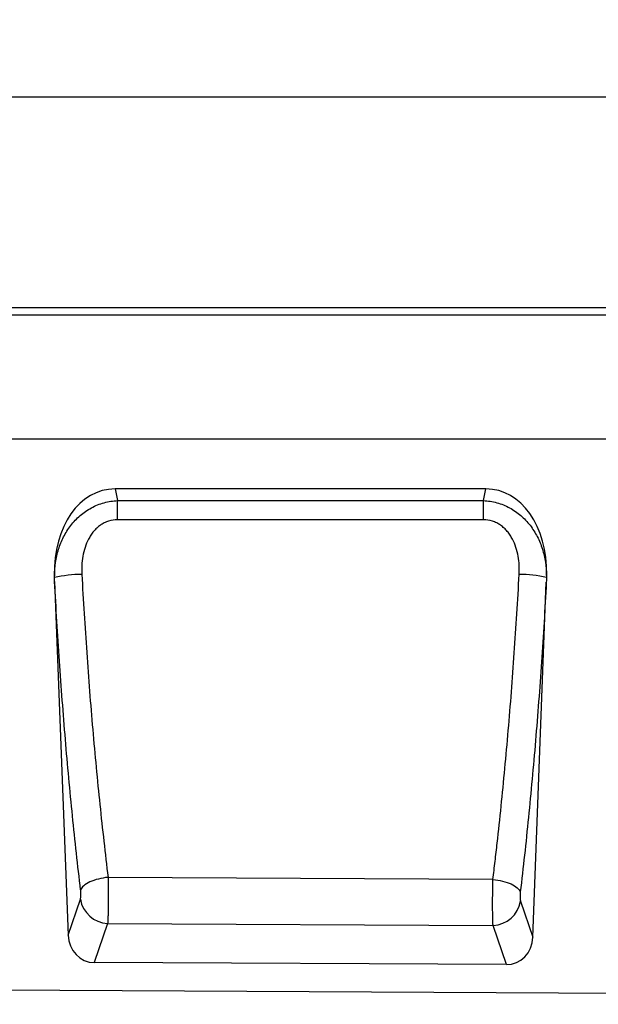
# Model space of a CAD drawing. Units: millimetres. Extents: x -382 to 1351, y -228 to 944.
# Drawn here: x 455 to 621, y 656 to 939 of the extents above; entities that cross this region are included whole.
import ezdxf

# ---------------------------------------------------------------- set-up
doc = ezdxf.new("R2010")
doc.units = ezdxf.units.MM
doc.layers.add('132410', color=7, linetype='Continuous')
doc.layers.add('DIMENSION', color=3, linetype='Continuous', lineweight=25)
doc.styles.add('SLDTEXTSTYLE0', font='TXT', dxfattribs={"width": 0.605})
doc.dimstyles.new('SLDDIMSTYLE1', dxfattribs={"dimtxt": 17.5, "dimasz": 12.5, "dimexe": 0, "dimexo": 0.0625, "dimgap": 4.375, "dimtad": 1, "dimrnd": 1e-09, "dimzin": 12, "dimdsep": 46, "dimtxsty": 'SLDTEXTSTYLE0', "dimsah": 1, "dimcen": 0.09, "dimadec": 0, "dimazin": 3, "dimtfac": 1, "dimtofl": 0, "dimtmove": 0, "dimatfit": 3, "dimfxl": 0, "dimfrac": 2, "dimtolj": 1, "dimtzin": 12, "dimarcsym": 0})

# ---------------------------------------------------------------- blocks, each defined once
blk = doc.blocks.new('*D35')
at = {"layer": 'Defpoints', "color": 0}
for p in [(1283.66, 916.91), (283.66, 831.41), (1283.66, 831.41)]:
    blk.add_point(p, dxfattribs=at)
at = {"layer": 'DIMENSION', "color": 0, "lineweight": -2}
for p, q in [((283.66, 831.47), (283.66, 916.91)), ((296.16, 916.91), (1271.16, 916.91)), ((1283.66, 831.47), (1283.66, 916.91))]:
    blk.add_line(p, q, dxfattribs=at)
at = {"layer": 'DIMENSION', "color": 0}
for points in [[(296.16, 918.99), (296.16, 914.82), (283.66, 916.91)], [(1271.16, 918.99), (1271.16, 914.82), (1283.66, 916.91)]]:
    blk.add_solid(points, dxfattribs=at)
at = {"layer": 'DIMENSION', "color": 0, "insert": (783.66, 938.78), "char_height": 17.5, "attachment_point": 2, "style": 'SLDTEXTSTYLE0'}
blk.add_mtext('\\A1;1000', dxfattribs=at)
blk = doc.blocks.new('1038052-M_002_Front_view')
for p, q in [((1000, 2.12), (0, 2.12)), ((1000, 0), (0, 0)), ((848, -35.63), (43.32, -35.63)), ((848, -35.63), (43.32, -35.63)), ((305.31, -49.87), (198.79, -49.87)), ((198.79, -49.87), (199.52, -53.24)), ((304.59, -53.24), (305.31, -49.87)), ((199.52, -53.24), (304.59, -53.24)), ((181.44, -76.44), (185.31, -177.96)), ((318.77, -178.55), (322.65, -76.63)), ((307.33, -161.97), (196.79, -161.37)), ((185.31, -177.96), (188.83, -167.63)), ((315.26, -168.2), (318.77, -178.55)), ((196.67, -174.58), (192.83, -185.84)), ((196.67, -174.58), (307.35, -175.15)), ((311.18, -186.43), (307.35, -175.15)), ((311.18, -186.43), (192.83, -185.84)), ((-11, -192.82), (988, -197.81))]:
    blk.add_line(p, q)
at = {"flags": 128}
for points in [[(199.52, -58.74), (199.52, -57.97), (199.52, -57.22), (199.52, -56.48), (199.52, -55.76), (199.52, -55.07), (199.52, -54.42), (199.52, -53.81), (199.52, -53.24)], [(304.59, -58.74), (304.59, -57.97), (304.59, -57.22), (304.59, -56.48), (304.59, -55.76), (304.59, -55.07), (304.59, -54.42), (304.59, -53.8), (304.59, -53.24)], [(304.59, -58.74), (288.59, -58.74), (224.59, -58.74), (199.52, -58.74)], [(196.79, -161.37), (196.08, -161.46), (195.38, -161.57), (194.68, -161.7), (194.01, -161.85), (193.35, -162.03), (192.73, -162.23), (192.13, -162.46), (191.57, -162.69), (191.06, -162.95), (190.58, -163.22), (190.16, -163.5), (189.79, -163.78), (189.48, -164.08), (189.23, -164.38), (189.03, -164.69), (188.9, -164.99)], [(307.33, -161.97), (308.04, -162.05), (308.74, -162.16), (309.43, -162.29), (310.1, -162.45), (310.76, -162.63), (311.38, -162.83), (311.97, -163.05), (312.53, -163.28), (313.04, -163.54), (313.51, -163.8), (313.93, -164.08), (314.29, -164.37), (314.6, -164.66), (314.86, -164.96), (315.05, -165.26), (315.18, -165.56)]]:
    blk.add_lwpolyline(points, dxfattribs=at)
for centre, radius, start, end in [((189.47, -109.72), 35.32, 90.3494, 103.2137), ((314.6, -110.32), 35.92, 76.9703, 89.6079), ((197.01, -166.31), 8.28, 189.2117, 267.6471), ((307.07, -166.87), 8.29, 271.8788, 350.7389)]:
    blk.add_arc(centre, radius, start, end)
for centre, major_axis, ratio, start_param, end_param in [((201.83, -78.16), (-6, 27.97), 0.699106, 6.134294, 7.58638), ((302.27, -78.16), (-6, -27.97), 0.699106, 1.842029, 3.290484), ((193.4, -177.01), (2.88, 8.44), 0.897341, 1.975188, 3.433917), ((310.68, -177.6), (2.87, -8.45), 0.896814, 5.982925, 7.450625)]:
    blk.add_ellipse(centre, major_axis=major_axis, ratio=ratio, start_param=start_param, end_param=end_param)
for points, knots in [([(181.38, -74.81), (181.4, -73.51), (181.5, -72.23), (181.89, -69.7), (182.17, -68.45), (182.76, -66.6), (182.98, -65.99), (183.47, -64.79), (183.73, -64.21), (184.61, -62.49), (185.3, -61.4), (186.49, -59.85), (186.92, -59.36), (187.81, -58.41), (188.28, -57.96), (189.26, -57.11), (189.78, -56.71), (190.86, -55.97), (191.42, -55.62), (192.57, -55), (193.16, -54.72), (194.38, -54.23), (195.01, -54.02), (196.9, -53.5), (198.2, -53.3), (199.52, -53.24)], [0, 0, 0, 0, 0.125, 0.125, 0.25, 0.25, 0.3125, 0.3125, 0.375, 0.375, 0.5, 0.5, 0.5625, 0.5625, 0.625, 0.625, 0.6875, 0.6875, 0.75, 0.75, 0.8125, 0.8125, 0.875, 0.875, 1, 1, 1, 1]), ([(304.59, -53.24), (305.9, -53.29), (307.19, -53.49), (309.08, -54.02), (309.71, -54.23), (310.92, -54.71), (311.51, -54.99), (312.66, -55.61), (313.22, -55.95), (314.3, -56.69), (314.81, -57.09), (315.79, -57.93), (316.26, -58.38), (317.15, -59.32), (317.58, -59.81), (318.77, -61.35), (319.46, -62.44), (320.34, -64.15), (320.61, -64.73), (321.1, -65.92), (321.32, -66.53), (321.91, -68.37), (322.2, -69.62), (322.6, -72.14), (322.7, -73.42), (322.72, -74.71)], [0, 0, 0, 0, 0.125, 0.125, 0.1875, 0.1875, 0.25, 0.25, 0.3125, 0.3125, 0.375, 0.375, 0.4375, 0.4375, 0.5, 0.5, 0.625, 0.625, 0.6875, 0.6875, 0.75, 0.75, 0.875, 0.875, 1, 1, 1, 1]), ([(199.52, -58.74), (198.63, -58.74), (197.77, -58.87), (196.72, -59.2), (196.51, -59.28), (196.1, -59.45), (195.9, -59.54), (195.31, -59.83), (194.94, -60.05), (194.22, -60.56), (193.87, -60.84), (193.23, -61.43), (192.93, -61.75), (192.37, -62.41), (192.1, -62.77), (191.62, -63.5), (191.39, -63.88), (190.78, -65.03), (190.44, -65.84), (189.9, -67.49), (189.69, -68.35), (189.39, -70.07), (189.3, -70.93), (189.2, -72.66), (189.21, -73.53), (189.25, -74.4)], [0, 0, 0, 0, 0.125, 0.125, 0.15625, 0.15625, 0.1875, 0.1875, 0.25, 0.25, 0.3125, 0.3125, 0.375, 0.375, 0.4375, 0.4375, 0.5, 0.5, 0.625, 0.625, 0.75, 0.75, 0.875, 0.875, 1, 1, 1, 1]), ([(314.85, -74.4), (314.9, -73.52), (314.9, -72.65), (314.81, -70.92), (314.71, -70.06), (314.41, -68.35), (314.2, -67.49), (313.66, -65.83), (313.32, -65.03), (312.71, -63.87), (312.48, -63.49), (312, -62.76), (311.73, -62.41), (311.17, -61.75), (310.87, -61.43), (310.23, -60.84), (309.88, -60.56), (309.16, -60.05), (308.79, -59.83), (308.2, -59.54), (308, -59.45), (307.59, -59.28), (307.38, -59.2), (306.33, -58.87), (305.47, -58.74), (304.59, -58.74)], [0, 0, 0, 0, 0.125, 0.125, 0.25, 0.25, 0.375, 0.375, 0.5, 0.5, 0.5625, 0.5625, 0.625, 0.625, 0.6875, 0.6875, 0.75, 0.75, 0.8125, 0.8125, 0.84375, 0.84375, 0.875, 0.875, 1, 1, 1, 1]), ([(189.25, -74.4), (189.66, -81.93), (190.13, -89.41), (190.91, -100.55), (191.18, -104.26), (191.76, -111.62), (192.06, -115.28), (192.69, -122.56), (193.02, -126.18), (193.71, -133.38), (194.06, -136.95), (195.17, -147.57), (195.96, -154.54), (196.79, -161.37)], [0, 0, 0, 0, 0.25, 0.25, 0.375, 0.375, 0.5, 0.5, 0.625, 0.625, 0.75, 0.75, 1, 1, 1, 1]), ([(307.33, -161.97), (307.43, -161.11), (307.54, -160.24), (307.74, -158.51), (308.05, -155.91), (308.35, -153.29), (308.94, -148.03), (309.32, -144.5), (310.05, -137.36), (310.41, -133.76), (311.09, -126.52), (311.42, -122.87), (312.05, -115.54), (312.35, -111.85), (312.93, -104.44), (313.2, -100.71), (313.98, -89.5), (314.44, -81.97), (314.85, -74.4)], [0, 0, 0, 0, 0.03125, 0.03125, 0.0625, 0.125, 0.125, 0.25, 0.25, 0.375, 0.375, 0.5, 0.5, 0.625, 0.625, 0.75, 0.75, 1, 1, 1, 1]), ([(188.9, -164.99), (188.08, -158.02), (187.3, -150.93), (186.21, -140.12), (185.86, -136.48), (185.18, -129.15), (184.85, -125.47), (184.23, -118.06), (183.93, -114.33), (183.36, -106.83), (183.08, -103.06), (182.31, -91.72), (181.85, -84.1), (181.44, -76.44)], [0, 0, 0, 0, 0.25, 0.25, 0.375, 0.375, 0.5, 0.5, 0.625, 0.625, 0.75, 0.75, 1, 1, 1, 1]), ([(322.65, -76.63), (322.25, -84.32), (321.78, -91.96), (321.01, -103.35), (320.73, -107.13), (320.16, -114.66), (319.86, -118.41), (319.24, -125.85), (318.91, -129.55), (318.23, -136.91), (317.88, -140.56), (316.79, -151.44), (316.01, -158.56), (315.18, -165.56)], [0, 0, 0, 0, 0.25, 0.25, 0.375, 0.375, 0.5, 0.5, 0.625, 0.625, 0.75, 0.75, 1, 1, 1, 1]), ([(196.79, -161.37), (196.8, -161.52), (196.8, -161.67), (196.8, -161.98), (196.81, -162.13), (196.81, -162.59), (196.82, -162.9), (196.83, -163.53), (196.83, -163.85), (196.83, -164.5), (196.84, -164.83), (196.84, -165.8), (196.84, -166.45), (196.84, -167.41), (196.84, -167.73), (196.83, -168.37), (196.83, -168.68), (196.82, -169.59), (196.82, -170.17), (196.8, -171.01), (196.79, -171.28), (196.78, -171.8), (196.78, -172.05), (196.76, -172.53), (196.76, -172.75), (196.74, -173.19), (196.73, -173.39), (196.71, -173.78), (196.7, -173.96), (196.69, -174.21), (196.68, -174.29), (196.68, -174.44), (196.67, -174.51), (196.67, -174.58)], [0, 0, 0, 0, 0.03125, 0.03125, 0.0625, 0.0625, 0.125, 0.125, 0.1875, 0.1875, 0.25, 0.25, 0.375, 0.375, 0.4375, 0.4375, 0.5, 0.5, 0.625, 0.625, 0.6875, 0.6875, 0.75, 0.75, 0.8125, 0.8125, 0.875, 0.875, 0.9375, 0.9375, 0.96875, 0.96875, 1, 1, 1, 1]), ([(307.35, -175.15), (307.34, -175.08), (307.34, -175.01), (307.33, -174.86), (307.33, -174.78), (307.31, -174.53), (307.31, -174.35), (307.29, -173.97), (307.29, -173.77), (307.27, -173.34), (307.27, -173.11), (307.25, -172.39), (307.25, -171.87), (307.24, -171.04), (307.24, -170.76), (307.23, -170.17), (307.23, -169.87), (307.23, -168.96), (307.23, -168.33), (307.24, -167.37), (307.24, -167.04), (307.25, -166.39), (307.25, -166.07), (307.26, -165.42), (307.26, -165.1), (307.27, -164.46), (307.28, -164.14), (307.29, -163.5), (307.3, -163.19), (307.31, -162.72), (307.32, -162.57), (307.32, -162.27), (307.33, -162.12), (307.33, -161.97)], [0, 0, 0, 0, 0.03125, 0.03125, 0.0625, 0.0625, 0.125, 0.125, 0.1875, 0.1875, 0.25, 0.25, 0.375, 0.375, 0.4375, 0.4375, 0.5, 0.5, 0.625, 0.625, 0.6875, 0.6875, 0.75, 0.75, 0.8125, 0.8125, 0.875, 0.875, 0.9375, 0.9375, 0.96875, 0.96875, 1, 1, 1, 1]), ([(188.83, -167.63), (188.85, -167.58), (188.86, -167.51), (188.9, -167.36), (188.91, -167.27), (188.95, -166.99), (188.96, -166.76), (188.97, -166.39), (188.97, -166.26), (188.97, -166.01), (188.97, -165.88), (188.95, -165.62), (188.95, -165.49), (188.93, -165.23), (188.91, -165.11), (188.9, -164.99)], [0, 0, 0, 0, 0.125, 0.125, 0.25, 0.25, 0.5, 0.5, 0.625, 0.625, 0.75, 0.75, 0.875, 0.875, 1, 1, 1, 1]), ([(315.18, -165.56), (315.16, -165.8), (315.14, -166.06), (315.11, -166.58), (315.11, -166.84), (315.12, -167.21), (315.13, -167.33), (315.14, -167.55), (315.15, -167.65), (315.17, -167.84), (315.19, -167.93), (315.22, -168.08), (315.24, -168.15), (315.26, -168.2)], [0, 0, 0, 0, 0.25, 0.25, 0.5, 0.5, 0.625, 0.625, 0.75, 0.75, 0.875, 0.875, 1, 1, 1, 1])]:
    blk.add_open_spline(points, degree=3, knots=knots)
for points in [[(181.4, -75.34), (181.39, -75.16), (181.39, -74.99), (181.38, -74.81)], [(181.44, -76.44), (181.42, -76.07), (181.41, -75.71), (181.4, -75.34)], [(322.7, -75.32), (322.69, -75.76), (322.67, -76.19), (322.65, -76.63)], [(322.72, -74.71), (322.72, -74.91), (322.71, -75.12), (322.7, -75.32)]]:
    blk.add_open_spline(points, degree=3)

msp = doc.modelspace()

# ---------------------------------------------------------------- block references
at = {"layer": '132410'}
msp.add_blockref('1038052-M_002_Front_view', (283.662, 854.283), dxfattribs=at)

# ---------------------------------------------------------------- dimensions: what is measured, and where the dimension line sits
at = {"layer": 'DIMENSION'}
dim = msp.add_linear_dim(base=(1283.662, 916.908), p1=(283.662, 831.408), p2=(1283.662, 831.408), dimstyle='SLDDIMSTYLE1', dxfattribs=at)
dim.commit()
dim.dimension.update_dxf_attribs({"geometry": '*D35', "text_midpoint": (783.662, 916.908), "dimtype": 160})

doc.saveas('drawing.dxf')
